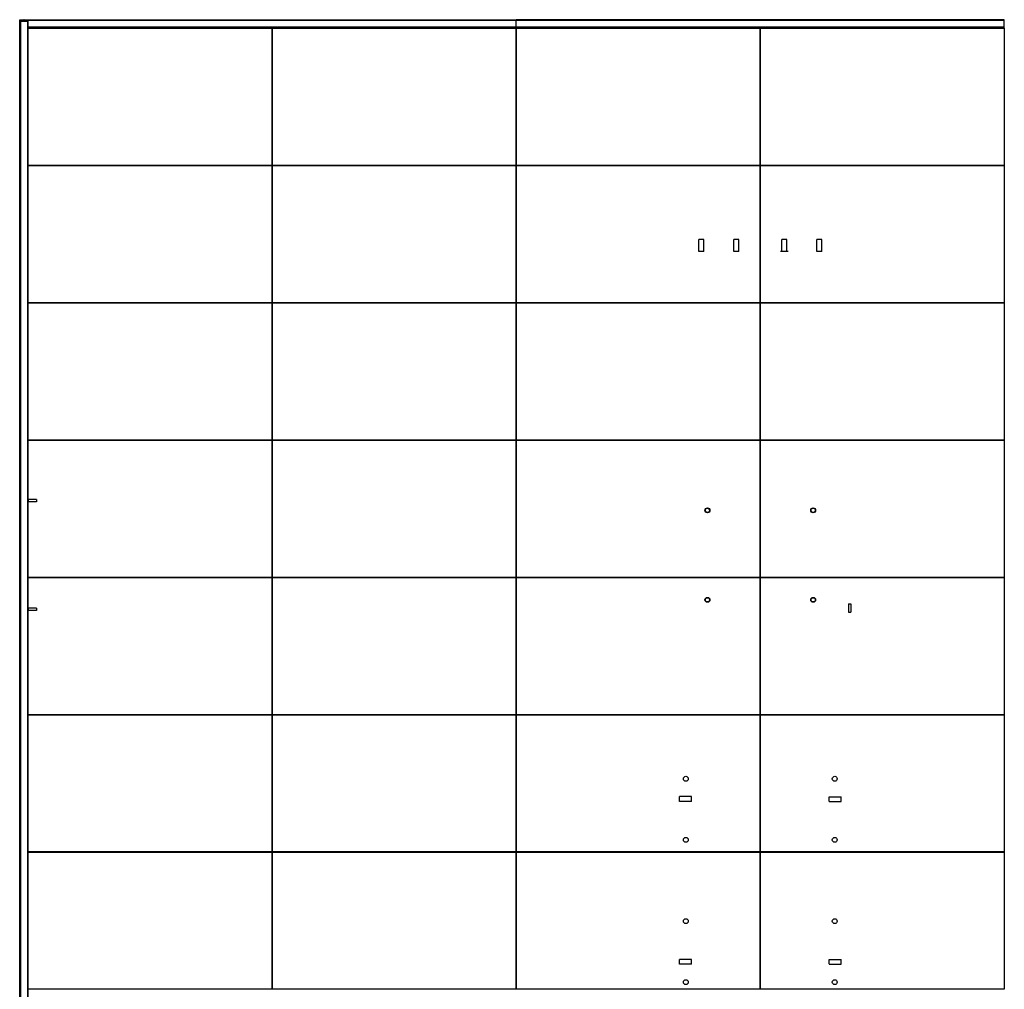
# Model space of a CAD drawing. Units: millimetres. Extents: x 0 to 594, y 0 to 420.
# Drawn here: x 132 to 193, y 214 to 274 of the extents above; entities that cross this region are included whole.
import ezdxf

# ---------------------------------------------------------------- set-up
doc = ezdxf.new("R2010")
doc.units = ezdxf.units.MM
doc.header["$LTSCALE"] = 32.67
doc.layers.get('0').update_dxf_attribs({"linetype": 'CONTINUOUS'})

msp = doc.modelspace()

# ---------------------------------------------------------------- linework, layer by layer
at = {"color": 7, "linetype": 'Continuous'}
for p, q in [((132.392, 183.46902), (132.392, 273.76652)), ((132.392, 273.76652), (132.442, 273.71652)), ((132.392, 273.76652), (132.60295, 273.76652)), ((132.392, 273.66652), (132.897, 273.66652)), ((132.442, 273.71652), (132.442, 188.86902)), ((162.9145, 273.71652), (132.442, 273.71652)), ((132.67313, 273.76652), (132.642, 273.76652)), ((132.68104, 273.76652), (162.9145, 273.76652)), ((132.882, 273.66652), (132.882, 188.86902)), ((132.892, 273.66652), (132.892, 188.86902)), ((132.897, 273.26652), (132.897, 273.66652)), ((162.9145, 273.25152), (162.9145, 273.76652)), ((162.917, 264.80652), (162.917, 273.76652)), ((192.9145, 273.76652), (162.917, 273.76652)), ((192.9145, 273.71652), (162.917, 273.71652)), ((192.9145, 273.25152), (192.9145, 273.76652)), ((162.9145, 273.31652), (132.897, 273.31652)), ((162.9145, 273.26652), (132.897, 273.26652)), ((132.897, 273.25152), (162.9145, 273.25152)), ((132.907, 188.86902), (132.907, 273.26652)), ((132.917, 264.80652), (132.917, 273.26652)), ((132.917, 273.24152), (147.9145, 273.24152)), ((147.9145, 273.24152), (147.9145, 264.80652)), ((147.917, 264.80652), (147.917, 273.24152)), ((147.917, 273.24152), (162.9145, 273.24152)), ((162.9145, 273.24152), (162.9145, 264.80652)), ((192.9145, 273.31652), (162.917, 273.31652)), ((192.9145, 273.26652), (162.917, 273.26652)), ((162.917, 273.25152), (192.9145, 273.25152)), ((162.917, 273.24152), (177.9145, 273.24152)), ((177.9145, 273.24152), (177.9145, 264.80652)), ((177.917, 264.80652), (177.917, 273.24152)), ((177.917, 273.24152), (192.9145, 273.24152)), ((192.9145, 273.24152), (192.9145, 264.80652)), ((147.9145, 264.80652), (132.917, 264.80652)), ((132.917, 256.36902), (132.917, 264.80402)), ((132.917, 264.80402), (147.9145, 264.80402)), ((147.9145, 264.80402), (147.9145, 256.36902)), ((162.9145, 264.80652), (147.917, 264.80652)), ((147.917, 256.36902), (147.917, 264.80402)), ((147.917, 264.80402), (162.9145, 264.80402)), ((162.9145, 264.80402), (162.9145, 256.36902)), ((177.9145, 264.80652), (162.917, 264.80652)), ((162.917, 256.36902), (162.917, 264.80402)), ((162.917, 264.80402), (177.9145, 264.80402)), ((177.9145, 264.80402), (177.9145, 256.36902)), ((192.9145, 264.80652), (177.917, 264.80652)), ((177.917, 256.36902), (177.917, 264.80402)), ((177.917, 264.80402), (192.9145, 264.80402)), ((192.9145, 264.80402), (192.9145, 256.36902)), ((147.9145, 256.36902), (132.917, 256.36902)), ((132.917, 247.93152), (132.917, 256.36652)), ((132.917, 256.36652), (147.9145, 256.36652)), ((147.9145, 256.36652), (147.9145, 247.93152)), ((162.9145, 256.36902), (147.917, 256.36902)), ((147.917, 247.93152), (147.917, 256.36652)), ((147.917, 256.36652), (162.9145, 256.36652)), ((162.9145, 256.36652), (162.9145, 247.93152)), ((177.9145, 256.36902), (162.917, 256.36902)), ((162.917, 247.93152), (162.917, 256.36652)), ((162.917, 256.36652), (177.9145, 256.36652)), ((177.9145, 256.36652), (177.9145, 247.93152)), ((192.9145, 256.36902), (177.917, 256.36902)), ((177.917, 247.93152), (177.917, 256.36652)), ((177.917, 256.36652), (192.9145, 256.36652)), ((192.9145, 256.36652), (192.9145, 247.93152)), ((147.9145, 247.93152), (132.917, 247.93152)), ((132.917, 239.49402), (132.917, 247.92902)), ((132.917, 247.92902), (147.9145, 247.92902)), ((147.9145, 247.92902), (147.9145, 239.49402)), ((162.9145, 247.93152), (147.917, 247.93152)), ((147.917, 239.49402), (147.917, 247.92902)), ((147.917, 247.92902), (162.9145, 247.92902)), ((162.9145, 247.92902), (162.9145, 239.49402)), ((177.9145, 247.93152), (162.917, 247.93152)), ((162.917, 239.49402), (162.917, 247.92902)), ((162.917, 247.92902), (177.9145, 247.92902)), ((177.9145, 247.92902), (177.9145, 239.49402)), ((192.9145, 247.93152), (177.917, 247.93152)), ((177.917, 239.49402), (177.917, 247.92902)), ((177.917, 247.92902), (192.9145, 247.92902)), ((192.9145, 247.92902), (192.9145, 239.49402)), ((147.9145, 239.49402), (132.917, 239.49402)), ((132.917, 231.05652), (132.917, 239.49152)), ((132.917, 239.49152), (147.9145, 239.49152)), ((147.9145, 239.49152), (147.9145, 231.05652)), ((162.9145, 239.49402), (147.917, 239.49402)), ((147.917, 231.05652), (147.917, 239.49152)), ((147.917, 239.49152), (162.9145, 239.49152)), ((162.9145, 239.49152), (162.9145, 231.05652)), ((177.9145, 239.49402), (162.917, 239.49402)), ((162.917, 231.05652), (162.917, 239.49152)), ((162.917, 239.49152), (177.9145, 239.49152)), ((177.9145, 239.49152), (177.9145, 231.05652)), ((192.9145, 239.49402), (177.917, 239.49402)), ((177.917, 231.05652), (177.917, 239.49152)), ((177.917, 239.49152), (192.9145, 239.49152)), ((192.9145, 239.49152), (192.9145, 231.05652)), ((147.9145, 231.05652), (132.917, 231.05652)), ((132.917, 222.61902), (132.917, 231.05402)), ((132.917, 231.05402), (147.9145, 231.05402)), ((147.9145, 231.05402), (147.9145, 222.61902)), ((162.9145, 231.05652), (147.917, 231.05652)), ((147.917, 222.61902), (147.917, 231.05402)), ((147.917, 231.05402), (162.9145, 231.05402)), ((162.9145, 231.05402), (162.9145, 222.61902)), ((177.9145, 231.05652), (162.917, 231.05652)), ((162.917, 222.61902), (162.917, 231.05402)), ((162.917, 231.05402), (177.9145, 231.05402)), ((177.9145, 231.05402), (177.9145, 222.61902)), ((192.9145, 231.05652), (177.917, 231.05652)), ((177.917, 222.61902), (177.917, 231.05402)), ((177.917, 231.05402), (192.9145, 231.05402)), ((192.9145, 231.05402), (192.9145, 222.61902)), ((147.9145, 222.61902), (132.917, 222.61902)), ((132.917, 214.18152), (132.917, 222.61652)), ((132.917, 222.61652), (147.9145, 222.61652)), ((147.9145, 222.61652), (147.9145, 214.18152)), ((162.9145, 222.61902), (147.917, 222.61902)), ((147.917, 214.18152), (147.917, 222.61652)), ((147.917, 222.61652), (162.9145, 222.61652)), ((162.9145, 222.61652), (162.9145, 214.18152)), ((177.9145, 222.61902), (162.917, 222.61902)), ((162.917, 214.18152), (162.917, 222.61652)), ((162.917, 222.61652), (177.9145, 222.61652)), ((177.9145, 222.61652), (177.9145, 214.18152)), ((192.9145, 222.61902), (177.917, 222.61902)), ((177.917, 214.18152), (177.917, 222.61652)), ((177.917, 222.61652), (192.9145, 222.61652)), ((192.9145, 222.61652), (192.9145, 214.18152)), ((147.9145, 214.18152), (132.917, 214.18152)), ((162.9145, 214.18152), (147.917, 214.18152)), ((177.9145, 214.18152), (162.917, 214.18152)), ((192.9145, 214.18152), (177.917, 214.18152))]:
    msp.add_line(p, q, dxfattribs=at)
at = {"color": 6, "linetype": 'Continuous'}
for p, q in [((174.14267, 259.515), (174.1427, 260.265)), ((174.44267, 259.51499), (174.4427, 260.26499)), ((176.29267, 259.51491), (176.2927, 260.26491)), ((176.59267, 259.5149), (176.5927, 260.2649)), ((179.24267, 259.51478), (179.2427, 260.26478)), ((179.54267, 259.51477), (179.5427, 260.26477)), ((181.39267, 259.51469), (181.3927, 260.26469)), ((181.69267, 259.51468), (181.6927, 260.26468)), ((174.16267, 259.51499), (174.14267, 259.51499)), ((174.44267, 259.515), (174.42267, 259.515)), ((176.31267, 259.5149), (176.29267, 259.5149)), ((176.59267, 259.51491), (176.57267, 259.51491)), ((181.41267, 259.51468), (181.39267, 259.51468)), ((181.69267, 259.51469), (181.67267, 259.51469)), ((133.41575, 244.27771), (132.91575, 244.27771)), ((133.41575, 244.12771), (132.91575, 244.12771)), ((183.34075, 237.86521), (183.34075, 237.36521)), ((183.49075, 237.86521), (183.49075, 237.36521)), ((133.41575, 237.60271), (132.91575, 237.60271)), ((133.41575, 237.45271), (132.91575, 237.45271)), ((173.69124, 226.01888), (172.94124, 226.01891)), ((173.69124, 225.99888), (173.69124, 226.01888)), ((182.14124, 225.99852), (182.14124, 226.01852)), ((182.14124, 226.01852), (182.89124, 226.01848)), ((173.69123, 225.71888), (172.94123, 225.71891)), ((173.69123, 225.71888), (173.69123, 225.73887)), ((182.14123, 225.71852), (182.14123, 225.73851)), ((182.14123, 225.71852), (182.89123, 225.71848)), ((173.6908, 215.71888), (172.9408, 215.71891)), ((173.69081, 216.01888), (172.94081, 216.01891)), ((173.6908, 215.71888), (173.6908, 215.73887)), ((173.69081, 215.99888), (173.69081, 216.01888)), ((182.1408, 215.73851), (182.1408, 215.71852)), ((182.1408, 215.71852), (182.8908, 215.71848)), ((182.14081, 215.99852), (182.14081, 216.01852)), ((182.14081, 216.01852), (182.89081, 216.01848))]:
    msp.add_line(p, q, dxfattribs=at)
at = {"color": 2, "linetype": 'Continuous'}
for p, q in [((174.4427, 260.265), (174.1427, 260.26499)), ((176.5927, 260.26491), (176.2927, 260.2649)), ((179.5427, 260.26478), (179.2427, 260.26477)), ((181.6927, 260.26469), (181.3927, 260.26468)), ((174.42267, 259.515), (174.16267, 259.51499)), ((176.57267, 259.51491), (176.31267, 259.5149)), ((179.62267, 259.51479), (179.16267, 259.51477)), ((181.67267, 259.51469), (181.41267, 259.51468)), ((132.91575, 244.27771), (132.91575, 244.12771)), ((133.41575, 244.27771), (133.41575, 244.12771)), ((183.34075, 237.86521), (183.49075, 237.86521)), ((132.91575, 237.60271), (132.91575, 237.45271)), ((133.41575, 237.60271), (133.41575, 237.45271)), ((183.34075, 237.36521), (183.49075, 237.36521)), ((172.94123, 225.71891), (172.94124, 226.01891)), ((173.69123, 225.73887), (173.69124, 225.99888)), ((182.14123, 225.73851), (182.14124, 225.99852)), ((182.89123, 225.71848), (182.89124, 226.01848)), ((172.9408, 215.71891), (172.94081, 216.01891)), ((173.6908, 215.73887), (173.69081, 215.99888)), ((182.1408, 215.73851), (182.14081, 215.99852)), ((182.8908, 215.71848), (182.89081, 216.01848))]:
    msp.add_line(p, q, dxfattribs=at)
for centre in [(174.66575, 243.61777), (181.16575, 243.61777), (174.66575, 238.11777), (181.16575, 238.11777), (173.34129, 227.11889), (182.49129, 227.1185), (173.34113, 223.36889), (182.49113, 223.3685), (173.34091, 218.36889), (182.49091, 218.3685), (173.34075, 214.61889), (182.49075, 214.6185)]:
    msp.add_circle(centre, 0.15, dxfattribs=at)
at = {"color": 7, "linetype": 'Continuous'}
for centre, radius, start, end in [((132.64211, 274.0718), 0.30778, 262.6915505, 269.9801067), ((132.64189, 274.07175), 0.30773, 270.0198705, 277.3090279)]:
    msp.add_arc(centre, radius, start, end, dxfattribs=at)
at = {"color": 2, "linetype": 'Continuous'}
for points, start_tangent, end_tangent in [([(174.53575, 243.61777), (174.54902, 243.67498), (174.58498, 243.71963), (174.63633, 243.74439), (174.69414, 243.74463), (174.74578, 243.72022), (174.78232, 243.67531), (174.79575, 243.61777)], (0.03025258, 0.99954229), (0.02924281, -0.99957234)), ([(174.79575, 243.61777), (174.78249, 243.56056), (174.74653, 243.51592), (174.69517, 243.49115), (174.63736, 243.49092), (174.58573, 243.51533), (174.54918, 243.56024), (174.53575, 243.61777)], (-0.03025258, -0.99954229), (-0.02924281, 0.99957234)), ([(181.03575, 243.61777), (181.04902, 243.67498), (181.08498, 243.71963), (181.13633, 243.74439), (181.19414, 243.74463), (181.24578, 243.72022), (181.28232, 243.67531), (181.29575, 243.61777)], (0.03025258, 0.99954229), (0.02924281, -0.99957234)), ([(181.29575, 243.61777), (181.28249, 243.56056), (181.24653, 243.51592), (181.19517, 243.49115), (181.13736, 243.49092), (181.08573, 243.51533), (181.04918, 243.56024), (181.03575, 243.61777)], (-0.03025258, -0.99954229), (-0.02924281, 0.99957234)), ([(174.53575, 238.11777), (174.54902, 238.17498), (174.58498, 238.21963), (174.63633, 238.24439), (174.69414, 238.24463), (174.74578, 238.22022), (174.78232, 238.17531), (174.79575, 238.11777)], (0.03025258, 0.99954229), (0.02924281, -0.99957234)), ([(174.79575, 238.11777), (174.78249, 238.06056), (174.74653, 238.01592), (174.69517, 237.99115), (174.63736, 237.99092), (174.58573, 238.01533), (174.54918, 238.06024), (174.53575, 238.11777)], (-0.03025258, -0.99954229), (-0.02924281, 0.99957234)), ([(181.03575, 238.11777), (181.04902, 238.17498), (181.08498, 238.21963), (181.13633, 238.24439), (181.19414, 238.24463), (181.24578, 238.22022), (181.28232, 238.17531), (181.29575, 238.11777)], (0.03025258, 0.99954229), (0.02924281, -0.99957234)), ([(181.29575, 238.11777), (181.28249, 238.06056), (181.24653, 238.01592), (181.19517, 237.99115), (181.13736, 237.99092), (181.08573, 238.01533), (181.04918, 238.06024), (181.03575, 238.11777)], (-0.03025258, -0.99954229), (-0.02924281, 0.99957234))]:
    msp.add_spline(points, degree=3, dxfattribs=dict(at, start_tangent=start_tangent, end_tangent=end_tangent))

doc.saveas('drawing.dxf')
